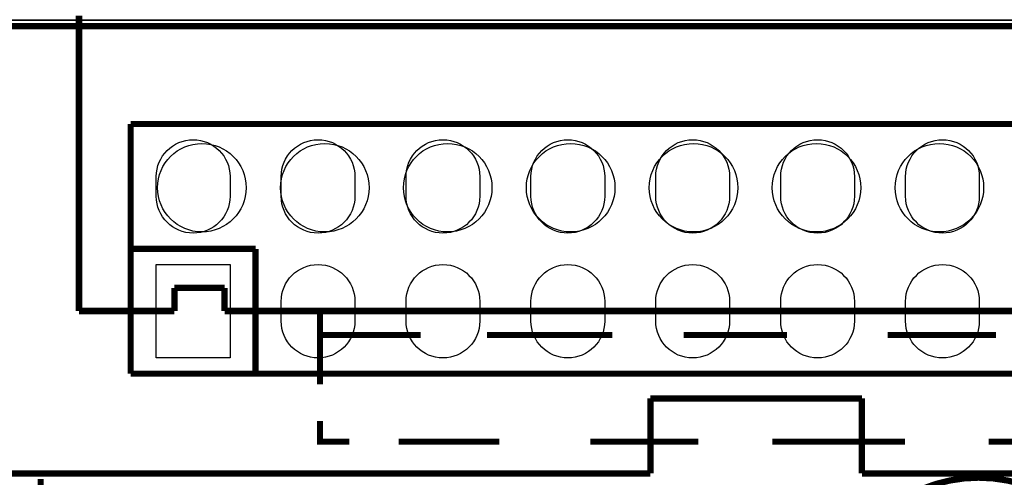
# Model space of a CAD drawing. Extents: x -12 to 160, y -12 to 171.
# Drawn here: x 40 to 60, y 73 to 82 of the extents above; entities that cross this region are included whole.
import ezdxf

# ---------------------------------------------------------------- set-up
doc = ezdxf.new("R2010")
doc.units = 0
for name, color, linetype in [('2', 2, 'CONTINUOUS'), ('4', 4, 'CONTINUOUS'), ('5', 5, 'CONTINUOUS'), ('6', 6, 'CONTINUOUS')]:
    doc.layers.add(name, color=color, linetype=linetype)

msp = doc.modelspace()

# ---------------------------------------------------------------- linework, layer by layer
at = {"layer": '2'}
for points in [[(0, 86.031095), (0, 161.966199, -0.414214), (2.032, 163.998199), (157.967883, 163.998199, -0.414214), (159.999883, 161.966199), (159.999883, 84.031099, -0.414214), (157.967883, 81.999099), (2.032, 81.999099, -0.414214), (0, 84.031099)], [(159.999883, 77.967103), (159.999883, 2.032, -0.414214), (157.967883, 0), (2.032, 0, -0.414214), (0, 2.032), (0, 79.967099, -0.414214), (2.032, 81.999099), (157.967883, 81.999099, -0.414214), (159.999883, 79.967099)]]:
    msp.add_lwpolyline(points, format="xyb", close=True, dxfattribs=at)
at = {"layer": '4'}
for points, const_width in [([(40.846756, 82.08772), (40.846756, 76.077572)], 0.130048), ([(70.72884, 81.87309), (38.468808, 81.87309)], 0.127), ([(41.898824, 74.803), (41.898824, 79.883)], 0.127), ([(41.898824, 79.883), (67.298824, 79.883)], 0.127), ([(41.898824, 77.343), (44.438824, 77.343)], 0.127), ([(44.438824, 77.343), (44.438824, 74.803)], 0.127), ([(42.786808, 76.077572), (42.786808, 76.547726)], 0.130048), ([(42.786808, 76.547726), (43.806618, 76.547726)], 0.130048), ([(43.806618, 76.547726), (43.806618, 76.077572)], 0.130048), ([(40.846756, 76.077572), (41.846754, 76.077572)], 0.130048), ([(41.846754, 76.077572), (42.786808, 76.077572)], 0.130048), ([(43.806618, 76.077572), (65.336674, 76.077572)], 0.130048), ([(45.74667, 75.587606), (45.74667, 76.087478)], 0.119888), ([(45.74667, 74.587608), (45.74667, 75.587606), (47.796704, 75.587606)], 0.119888), ([(49.146714, 75.587606), (51.69662, 75.587606)], 0.119888), ([(53.146706, 75.587606), (55.246778, 75.587606)], 0.119888), ([(57.296812, 75.587606), (59.496706, 75.587606)], 0.119888), ([(67.298824, 74.803), (41.898824, 74.803)], 0.127), ([(52.46878, 72.773032), (52.46878, 74.298048)], 0.127), ([(52.46878, 74.298048), (56.770778, 74.298048)], 0.127), ([(56.770778, 74.298048), (56.770778, 72.773032)], 0.127), ([(46.346618, 73.417684), (45.74667, 73.417684), (45.74667, 73.837546)], 0.119888), ([(49.39665, 73.417684), (47.346616, 73.417684)], 0.119888), ([(53.44668, 73.417684), (51.246786, 73.417684)], 0.119888), ([(57.646824, 73.417684), (54.946804, 73.417684)], 0.119888), ([(61.446664, 73.417684), (59.346592, 73.417684)], 0.119888), ([(38.468808, 72.773032), (52.46878, 72.773032)], 0.127), ([(40.066976, 72.357234), (40.066976, 72.65924)], 0.127), ([(56.770778, 72.773032), (70.72884, 72.773032)], 0.127)]:
    msp.add_lwpolyline(points, dxfattribs=dict(at, const_width=const_width))
at = {"layer": '4', "const_width": 0.127}
msp.add_lwpolyline([(62.144351, 69.686678, 1), (56.144363, 69.686678)], format="xyb", dxfattribs=at)
at = {"layer": '5'}
for points in [[(43.918886, 78.812898), (43.918886, 78.413102, -1), (42.418762, 78.413102), (42.418762, 78.812898, -1)], [(46.458886, 78.812898), (46.458886, 78.413102, -1), (44.958762, 78.413102), (44.958762, 78.812898, -1)], [(48.998886, 78.812898), (48.998886, 78.413102, -1), (47.498762, 78.413102), (47.498762, 78.812898, -1)], [(51.538886, 78.812898), (51.538886, 78.413102, -1), (50.038762, 78.413102), (50.038762, 78.812898, -1)], [(54.078886, 78.812898), (54.078886, 78.413102, -1), (52.578762, 78.413102), (52.578762, 78.812898, -1)], [(56.618886, 78.812898), (56.618886, 78.413102, -1), (55.118762, 78.413102), (55.118762, 78.812898, -1)], [(59.158886, 78.812898), (59.158886, 78.413102, -1), (57.658762, 78.413102), (57.658762, 78.812898, -1)], [(46.458886, 76.272898), (46.458886, 75.873102, -1), (44.958762, 75.873102), (44.958762, 76.272898, -1)], [(48.998886, 76.272898), (48.998886, 75.873102, -1), (47.498762, 75.873102), (47.498762, 76.272898, -1)], [(51.538886, 76.272898), (51.538886, 75.873102, -1), (50.038762, 75.873102), (50.038762, 76.272898, -1)], [(54.078886, 76.272898), (54.078886, 75.873102, -1), (52.578762, 75.873102), (52.578762, 76.272898, -1)], [(56.618886, 76.272898), (56.618886, 75.873102, -1), (55.118762, 75.873102), (55.118762, 76.272898, -1)], [(59.158886, 76.272898), (59.158886, 75.873102, -1), (57.658762, 75.873102), (57.658762, 76.272898, -1)]]:
    msp.add_lwpolyline(points, format="xyb", close=True, dxfattribs=at)
msp.add_lwpolyline([(42.418762, 75.12304), (42.418762, 77.02296), (43.918886, 77.02296), (43.918886, 75.12304)], close=True, dxfattribs=at)
for centre in [(43.346624, 78.5876), (45.846746, 78.5876), (48.346614, 78.5876), (50.846736, 78.5876), (53.346604, 78.5876), (55.846726, 78.5876), (58.346594, 78.5876)]:
    msp.add_circle(centre, 0.900049, dxfattribs=at)
at = {"layer": '6'}
for points in [[(43.918886, 78.812898), (43.918886, 78.413102, -1), (42.418762, 78.413102), (42.418762, 78.812898, -1)], [(46.458886, 78.812898), (46.458886, 78.413102, -1), (44.958762, 78.413102), (44.958762, 78.812898, -1)], [(48.998886, 78.812898), (48.998886, 78.413102, -1), (47.498762, 78.413102), (47.498762, 78.812898, -1)], [(51.538886, 78.812898), (51.538886, 78.413102, -1), (50.038762, 78.413102), (50.038762, 78.812898, -1)], [(54.078886, 78.812898), (54.078886, 78.413102, -1), (52.578762, 78.413102), (52.578762, 78.812898, -1)], [(56.618886, 78.812898), (56.618886, 78.413102, -1), (55.118762, 78.413102), (55.118762, 78.812898, -1)], [(59.158886, 78.812898), (59.158886, 78.413102, -1), (57.658762, 78.413102), (57.658762, 78.812898, -1)], [(46.458886, 76.272898), (46.458886, 75.873102, -1), (44.958762, 75.873102), (44.958762, 76.272898, -1)], [(48.998886, 76.272898), (48.998886, 75.873102, -1), (47.498762, 75.873102), (47.498762, 76.272898, -1)], [(51.538886, 76.272898), (51.538886, 75.873102, -1), (50.038762, 75.873102), (50.038762, 76.272898, -1)], [(54.078886, 76.272898), (54.078886, 75.873102, -1), (52.578762, 75.873102), (52.578762, 76.272898, -1)], [(56.618886, 76.272898), (56.618886, 75.873102, -1), (55.118762, 75.873102), (55.118762, 76.272898, -1)], [(59.158886, 76.272898), (59.158886, 75.873102, -1), (57.658762, 75.873102), (57.658762, 76.272898, -1)]]:
    msp.add_lwpolyline(points, format="xyb", close=True, dxfattribs=at)
msp.add_lwpolyline([(42.418762, 75.12304), (42.418762, 77.02296), (43.918886, 77.02296), (43.918886, 75.12304)], close=True, dxfattribs=at)
for centre in [(43.346624, 78.5876), (45.846746, 78.5876), (48.346614, 78.5876), (50.846736, 78.5876), (53.346604, 78.5876), (55.846726, 78.5876), (58.346594, 78.5876)]:
    msp.add_circle(centre, 0.900049, dxfattribs=at)

doc.saveas('drawing.dxf')
